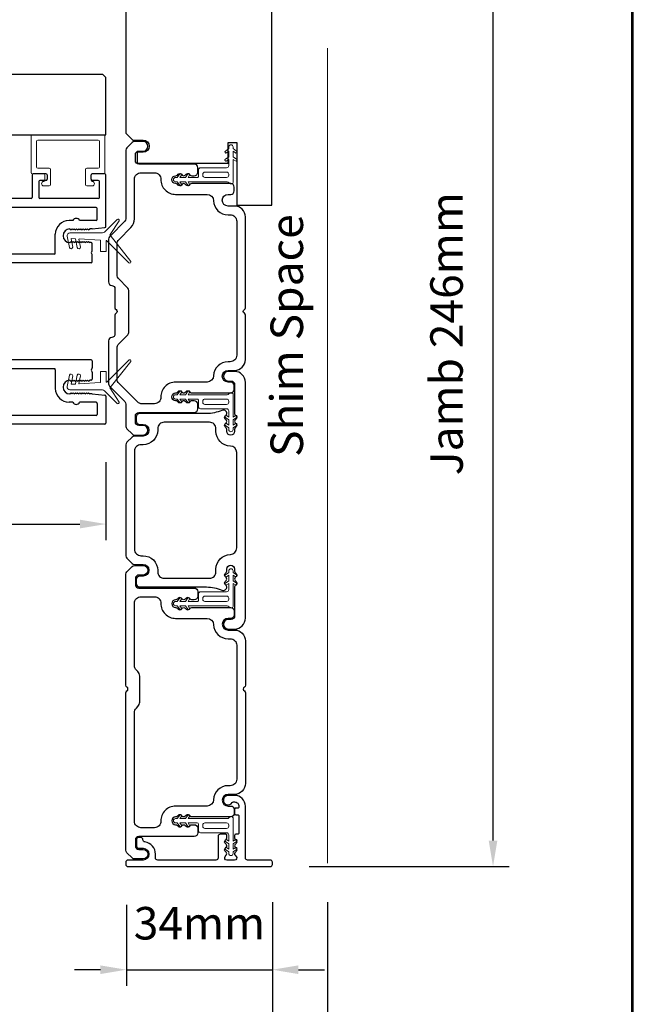
# Model space of a CAD drawing. Extents: x 4486 to 15038, y 3789 to 9213.
# Drawn here: x 6613 to 6754, y 7552 to 7779 of the extents above; entities that cross this region are included whole.
import ezdxf

# ---------------------------------------------------------------- set-up
doc = ezdxf.new("R2010")
doc.units = 0
doc.header["$LTSCALE"] = 250
doc.header["$MEASUREMENT"] = 0
doc.header["$PDMODE"] = 3
doc.header["$PDSIZE"] = -2
doc.layers.get('0').update_dxf_attribs({"color": 5, "linetype": 'CONTINUOUS', "lineweight": 20})
doc.layers.get('DEFPOINTS').update_dxf_attribs({"color": 2, "linetype": 'CONTINUOUS'})
for name, color, linetype, lineweight in [('2', 2, 'CONTINUOUS', 25), ('49143 RETAINER CLIP', 190, 'CONTINUOUS', 15), ('6', 6, 'CONTINUOUS', 5), ('9', 7, 'CONTINUOUS', 5), ('LS-PR-004 JAMB SEAL', 41, 'CONTINUOUS', 15)]:
    doc.layers.add(name, color=color, linetype=linetype, lineweight=lineweight)
for name, color, linetype in [('81020 DOOR PROFILE B', 90, 'CONTINUOUS'), ('81056 Sash', 255, 'CONTINUOUS'), ('81106 FILLER', 150, 'CONTINUOUS'), ('81107 DOOR JAMB', 127, 'CONTINUOUS'), ('81110 END JAMB', 122, 'CONTINUOUS'), ('81125 JAMB CAP', 84, 'CONTINUOUS'), ('LS-PW LONG FASICA', 243, 'CONTINUOUS')]:
    doc.layers.add(name, color=color, linetype=linetype)
doc.styles.add('ROMANS', font='romans')
doc.styles.add('style1', font='arial.ttf')
doc.dimstyles.new('LWDEC', dxfattribs={"dimscale": 3, "dimtxt": 2.5, "dimasz": 2, "dimexe": 1.25, "dimexo": 3, "dimgap": 2, "dimtad": 1, "dimtoh": 1, "dimdec": 0, "dimzin": 11, "dimdsep": 46, "dimtxsty": 'ROMANS', "dimcen": 0, "dimdle": 1.5, "dimazin": 0, "dimtfac": 1, "dimtdec": 0, "dimtix": 1, "dimtmove": 0, "dimatfit": 3, "dimfxl": 0, "dimtzin": 0, "dimarcsym": 0})

# ---------------------------------------------------------------- blocks, each defined once
blk = doc.blocks.new('LS-P-012 DOOR PROFILE')
for p, q in [((-0.775, 1.615), (-0.775, 1.635)), ((-0.66, 1.645), (-0.765, 1.645)), ((-0.65, 1.3075), (-0.65, 1.635)), ((-1.025, -1.845), (-1.025, 1.485)), ((-0.995, 1.495), (-1.015, 1.495)), ((-0.945, 1.0175), (-0.945, 1.3825)), ((-0.72, 1.3925), (-0.935, 1.3925)), ((-0.71, 1.3075), (-0.71, 1.3825)), ((-0.71, 1.3075), (-0.71, 1.3825)), ((-0.66, 1.2975), (-0.7, 1.2975)), ((-0.71, 1.0175), (-0.71, 1.0925)), ((-0.66, 1.1025), (-0.7, 1.1025)), ((-0.65, 0.835), (-0.65, 1.0925)), ((-0.72, 1.0075), (-0.935, 1.0075)), ((1.19, 0.825), (-0.64, 0.825)), ((1.2, 0.845), (1.2, 0.835)), ((1.28, 0.845), (1.28, 0.835)), ((1.39, 0.825), (1.29, 0.825)), ((1.4, 0.815), (1.4, 0.791)), ((-0.945, 0.09), (-0.945, 0.735)), ((0.935, 0.745), (-0.935, 0.745)), ((0.945, 0.09), (0.945, 0.735)), ((1.025, 0.475), (1.025, 0.755)), ((1.135, 0.765), (1.035, 0.765)), ((1.135, 0.765), (1.155, 0.745)), ((1.155, 0.745), (1.165, 0.755)), ((1.165, 0.755), (1.175, 0.745)), ((1.175, 0.745), (1.185, 0.755)), ((1.185, 0.755), (1.195, 0.745)), ((1.195, 0.745), (1.205, 0.755)), ((1.205, 0.755), (1.215, 0.745)), ((1.215, 0.745), (1.225, 0.755)), ((1.225, 0.755), (1.235, 0.745)), ((1.235, 0.745), (1.245, 0.755)), ((1.245, 0.755), (1.255, 0.745)), ((1.255, 0.745), (1.265, 0.755)), ((1.265, 0.755), (1.275, 0.745)), ((1.275, 0.745), (1.285, 0.755)), ((1.285, 0.755), (1.295, 0.745)), ((1.295, 0.745), (1.305, 0.755)), ((1.305, 0.755), (1.315, 0.745)), ((1.315, 0.745), (1.325, 0.755)), ((1.325, 0.755), (1.335, 0.745)), ((1.335, 0.745), (1.3953, 0.7825)), ((1.2461, 0.465), (1.035, 0.465)), ((1.2977, 0.5083), (1.2529, 0.4676)), ((1.392, 0.451), (1.3038, 0.5088)), ((1.025, -0.405), (1.025, 0.395)), ((1.2461, 0.405), (1.035, 0.405)), ((1.2972, 0.3613), (1.2529, 0.4023)), ((1.392, 0.419), (1.3032, 0.3608)), ((0.935, 0.08), (-0.935, 0.08)), ((-0.53, 0), (-0.935, 0)), ((0.43, 0), (-0.43, 0)), ((0.935, 0), (0.53, 0)), ((-0.945, -0.595), (-0.945, -0.01)), ((-0.52, -1.385), (-0.52, -0.01)), ((-0.44, -0.765), (-0.44, -0.01)), ((0.44, -0.765), (0.44, -0.01)), ((0.52, -1.385), (0.52, -0.01)), ((0.945, -0.595), (0.945, -0.01)), ((1.2461, -0.415), (1.035, -0.415)), ((1.2977, -0.3717), (1.2529, -0.4124)), ((1.392, -0.429), (1.3038, -0.3712)), ((1.025, -0.765), (1.025, -0.485)), ((1.2461, -0.475), (1.035, -0.475)), ((1.2972, -0.5187), (1.2529, -0.4777)), ((1.392, -0.461), (1.3032, -0.5192)), ((-0.78, -0.605), (-0.935, -0.605)), ((-0.77, -0.75), (-0.77, -0.615)), ((0.77, -0.75), (0.77, -0.615)), ((0.78, -0.605), (0.935, -0.605)), ((-0.945, -1.765), (-0.945, -0.695)), ((-0.86, -0.685), (-0.935, -0.685)), ((-0.85, -0.75), (-0.85, -0.695)), ((0.85, -0.75), (0.85, -0.695)), ((0.86, -0.685), (0.935, -0.685)), ((0.945, -1.765), (0.945, -0.695)), ((-0.78, -0.76), (-0.84, -0.76)), ((-0.365, -0.775), (-0.43, -0.775)), ((-0.355, -0.845), (-0.355, -0.785)), ((0.355, -0.845), (0.355, -0.785)), ((0.365, -0.775), (0.43, -0.775)), ((0.78, -0.76), (0.84, -0.76)), ((1.135, -0.775), (1.035, -0.775)), ((1.135, -0.775), (1.155, -0.755)), ((1.155, -0.755), (1.165, -0.765)), ((1.165, -0.765), (1.175, -0.755)), ((1.175, -0.755), (1.185, -0.765)), ((1.185, -0.765), (1.195, -0.755)), ((1.195, -0.755), (1.205, -0.765)), ((1.205, -0.765), (1.215, -0.755)), ((1.215, -0.755), (1.225, -0.765)), ((1.225, -0.765), (1.235, -0.755)), ((1.235, -0.755), (1.245, -0.765)), ((1.245, -0.765), (1.255, -0.755)), ((1.255, -0.755), (1.265, -0.765)), ((1.265, -0.765), (1.275, -0.755)), ((1.275, -0.755), (1.285, -0.765)), ((1.285, -0.765), (1.295, -0.755)), ((1.295, -0.755), (1.305, -0.765)), ((1.305, -0.765), (1.315, -0.755)), ((1.315, -0.755), (1.325, -0.765)), ((1.325, -0.765), (1.335, -0.755)), ((1.335, -0.755), (1.3953, -0.7925)), ((1.4, -0.825), (1.4, -0.801)), ((-0.44, -1.72), (-0.44, -0.865)), ((-0.365, -0.855), (-0.43, -0.855)), ((0.365, -0.855), (0.43, -0.855)), ((0.44, -1.72), (0.44, -0.865)), ((1.025, -1.175), (1.025, -0.845)), ((1.39, -0.835), (1.035, -0.835)), ((1.24, -1.185), (1.035, -1.185)), ((1.18, -1.245), (1.035, -1.245)), ((1.25, -1.31), (1.25, -1.195)), ((1.025, -1.785), (1.025, -1.255)), ((1.19, -1.31), (1.19, -1.255)), ((1.24, -1.32), (1.2, -1.32)), ((-0.53, -1.395), (-0.7, -1.395)), ((0.53, -1.395), (0.7, -1.395)), ((-0.825, -1.555), (-0.825, -1.52)), ((0.825, -1.555), (0.825, -1.52)), ((-0.75, -1.5275), (-0.74, -1.5375)), ((-0.74, -1.5375), (-0.75, -1.5475)), ((-0.75, -1.5475), (-0.74, -1.5575)), ((-0.74, -1.5575), (-0.75, -1.5675)), ((-0.75, -1.5675), (-0.74, -1.5775)), ((-0.74, -1.5775), (-0.75, -1.5875)), ((-0.75, -1.5875), (-0.74, -1.5975)), ((-0.74, -1.5975), (-0.75, -1.6075)), ((-0.75, -1.6075), (-0.74, -1.6175)), ((-0.625, -1.5275), (-0.635, -1.5375)), ((-0.635, -1.5375), (-0.625, -1.5475)), ((-0.625, -1.5475), (-0.635, -1.5575)), ((-0.635, -1.5575), (-0.625, -1.5675)), ((-0.625, -1.5675), (-0.635, -1.5775)), ((-0.635, -1.5775), (-0.625, -1.5875)), ((-0.625, -1.5875), (-0.635, -1.5975)), ((-0.635, -1.5975), (-0.625, -1.6075)), ((-0.625, -1.6075), (-0.635, -1.6175)), ((0.625, -1.5275), (0.635, -1.5375)), ((0.635, -1.5375), (0.625, -1.5475)), ((0.625, -1.5475), (0.635, -1.5575)), ((0.635, -1.5575), (0.625, -1.5675)), ((0.625, -1.5675), (0.635, -1.5775)), ((0.635, -1.5775), (0.625, -1.5875)), ((0.625, -1.5875), (0.635, -1.5975)), ((0.635, -1.5975), (0.625, -1.6075)), ((0.625, -1.6075), (0.635, -1.6175)), ((0.75, -1.5275), (0.74, -1.5375)), ((0.74, -1.5375), (0.75, -1.5475)), ((0.75, -1.5475), (0.74, -1.5575)), ((0.74, -1.5575), (0.75, -1.5675)), ((0.75, -1.5675), (0.74, -1.5775)), ((0.74, -1.5775), (0.75, -1.5875)), ((0.75, -1.5875), (0.74, -1.5975)), ((0.74, -1.5975), (0.75, -1.6075)), ((0.75, -1.6075), (0.74, -1.6175)), ((-0.825, -1.765), (-0.825, -1.615)), ((-0.74, -1.6175), (-0.75, -1.6275)), ((-0.75, -1.6275), (-0.74, -1.6375)), ((-0.74, -1.6375), (-0.75, -1.6475)), ((-0.75, -1.6475), (-0.74, -1.6575)), ((-0.74, -1.6575), (-0.75, -1.6675)), ((-0.75, -1.6675), (-0.74, -1.6775)), ((-0.74, -1.6775), (-0.75, -1.6875)), ((-0.75, -1.6875), (-0.74, -1.6975)), ((-0.74, -1.6975), (-0.75, -1.7075)), ((-0.635, -1.6175), (-0.625, -1.6275)), ((-0.625, -1.6275), (-0.635, -1.6375)), ((-0.635, -1.6375), (-0.625, -1.6475)), ((-0.625, -1.6475), (-0.635, -1.6575)), ((-0.635, -1.6575), (-0.625, -1.6675)), ((-0.625, -1.6675), (-0.635, -1.6775)), ((-0.635, -1.6775), (-0.625, -1.6875)), ((-0.625, -1.6875), (-0.635, -1.6975)), ((-0.635, -1.6975), (-0.625, -1.7075)), ((0.635, -1.6175), (0.625, -1.6275)), ((0.625, -1.6275), (0.635, -1.6375)), ((0.635, -1.6375), (0.625, -1.6475)), ((0.625, -1.6475), (0.635, -1.6575)), ((0.635, -1.6575), (0.625, -1.6675)), ((0.625, -1.6675), (0.635, -1.6775)), ((0.635, -1.6775), (0.625, -1.6875)), ((0.625, -1.6875), (0.635, -1.6975)), ((0.635, -1.6975), (0.625, -1.7075)), ((0.74, -1.6175), (0.75, -1.6275)), ((0.75, -1.6275), (0.74, -1.6375)), ((0.74, -1.6375), (0.75, -1.6475)), ((0.75, -1.6475), (0.74, -1.6575)), ((0.74, -1.6575), (0.75, -1.6675)), ((0.75, -1.6675), (0.74, -1.6775)), ((0.74, -1.6775), (0.75, -1.6875)), ((0.75, -1.6875), (0.74, -1.6975)), ((0.74, -1.6975), (0.75, -1.7075)), ((0.825, -1.765), (0.825, -1.615)), ((-0.835, -1.775), (-0.935, -1.775)), ((-0.75, -1.73), (-0.7612, -1.846)), ((-0.75, -1.73), (-0.75, -1.7075)), ((-0.625, -1.72), (-0.625, -1.7075)), ((-0.5516, -1.73), (-0.615, -1.73)), ((-0.5396, -1.7221), (-0.5446, -1.7271)), ((-0.5254, -1.7221), (-0.5204, -1.7271)), ((-0.45, -1.73), (-0.5134, -1.73)), ((0.45, -1.73), (0.5134, -1.73)), ((0.5254, -1.7221), (0.5204, -1.7271)), ((0.5396, -1.7221), (0.5446, -1.7271)), ((0.5516, -1.73), (0.615, -1.73)), ((0.625, -1.72), (0.625, -1.7075)), ((0.75, -1.73), (0.75, -1.7075)), ((0.75, -1.73), (0.7612, -1.846)), ((0.835, -1.775), (0.935, -1.775)), ((1.19, -1.785), (1.19, -1.73)), ((1.2, -1.72), (1.24, -1.72)), ((1.25, -1.845), (1.25, -1.73)), ((-0.7711, -1.855), (-1.015, -1.855)), ((0.7711, -1.855), (1.24, -1.855)), ((1.035, -1.795), (1.18, -1.795))]:
    blk.add_line(p, q)
for centre, radius, start, end in [((-0.7791, 1.3609), 0.2541, 89.06437, 148.15655), ((-0.765, 1.635), 0.01, 90, 180), ((-0.66, 1.635), 0.01, 0, 90), ((-1.015, 1.485), 0.01, 90, 180), ((-0.935, 1.3825), 0.01, 90, 180), ((-0.72, 1.3825), 0.01, 0, 90), ((-0.7, 1.3075), 0.01, 180, 270), ((-0.66, 1.3075), 0.01, 270, 0), ((-0.7, 1.0925), 0.01, 90, 180), ((-0.66, 1.0925), 0.01, 0, 90), ((-0.935, 1.0175), 0.01, 180, 270), ((-0.72, 1.0175), 0.01, 270, 360), ((-0.64, 0.835), 0.01, 180, 270), ((1.19, 0.835), 0.01, 270, 0), ((1.24, 0.845), 0.04, 0, 180), ((1.29, 0.835), 0.01, 180, 270), ((1.39, 0.815), 0.01, 0, 90), ((-0.935, 0.735), 0.01, 90, 180), ((0.935, 0.735), 0.01, 360, 90), ((1.035, 0.755), 0.01, 90, 180), ((1.39, 0.791), 0.01, 301.90972, 0), ((1.035, 0.475), 0.01, 180, 270), ((1.2461, 0.475), 0.01, 270, 312.22812), ((1.3011, 0.5046), 0.005, 57.32777, 131.98721), ((1.38, 0.435), 0.02, 306.8699, 53.1301), ((1.035, 0.395), 0.01, 90, 180), ((1.2461, 0.395), 0.01, 47.16274, 90), ((1.3005, 0.365), 0.005, 228.01279, 302.67223), ((-0.935, 0.09), 0.01, 180, 270), ((0.935, 0.09), 0.01, 270, 360), ((-0.935, -0.01), 0.01, 90, 180), ((-0.53, -0.01), 0.01, 0, 90), ((0.53, -0.01), 0.01, 90, 180), ((0.935, -0.01), 0.01, 0, 90), ((-0.43, -0.01), 0.01, 90, 180), ((0.43, -0.01), 0.01, 0, 90), ((1.035, -0.405), 0.01, 180, 270), ((1.2461, -0.405), 0.01, 270, 312.22812), ((1.3011, -0.3754), 0.005, 57.32777, 131.98721), ((1.38, -0.445), 0.02, 306.8699, 53.1301), ((1.035, -0.485), 0.01, 90, 180), ((1.2461, -0.485), 0.01, 47.16274, 90), ((1.3005, -0.515), 0.005, 228.01279, 302.67223), ((-0.935, -0.595), 0.01, 180, 270), ((-0.78, -0.615), 0.01, 0, 90), ((0.78, -0.615), 0.01, 90, 180), ((0.935, -0.595), 0.01, 270, 360), ((-0.935, -0.695), 0.01, 90, 180), ((-0.86, -0.695), 0.01, 0, 90), ((0.86, -0.695), 0.01, 90, 180), ((0.935, -0.695), 0.01, 0, 90), ((-0.84, -0.75), 0.01, 180, 270), ((-0.78, -0.75), 0.01, 270, 0), ((-0.43, -0.765), 0.01, 180, 270), ((-0.365, -0.785), 0.01, 360, 90), ((0.365, -0.785), 0.01, 90, 180), ((0.43, -0.765), 0.01, 270, 360), ((0.78, -0.75), 0.01, 180, 270), ((0.84, -0.75), 0.01, 270, 0), ((1.035, -0.765), 0.01, 180, 270), ((1.39, -0.801), 0.01, 0, 58.09028), ((-0.43, -0.865), 0.01, 90, 180), ((-0.365, -0.845), 0.01, 270, 360), ((0.365, -0.845), 0.01, 180, 270), ((0.43, -0.865), 0.01, 0, 90), ((1.035, -0.845), 0.01, 90, 180), ((1.39, -0.825), 0.01, 270, 360), ((1.035, -1.175), 0.01, 180, 270), ((1.035, -1.255), 0.01, 90, 180), ((1.18, -1.255), 0.01, 0, 90), ((1.24, -1.195), 0.01, 0, 90), ((1.2, -1.31), 0.01, 180, 270), ((1.24, -1.31), 0.01, 270, 0), ((-0.7, -1.52), 0.125, 90, 180), ((-0.53, -1.385), 0.01, 270, 0), ((0.53, -1.385), 0.01, 180, 270), ((0.7, -1.52), 0.125, 0, 90), ((-0.6875, -1.5275), 0.0625, 0, 180), ((0.6875, -1.5275), 0.0625, 0, 180), ((-0.8125, -1.585), 0.0325, 112.61986, 247.38014), ((0.8125, -1.585), 0.0325, 292.61986, 67.38014), ((-0.935, -1.765), 0.01, 180, 270), ((-0.835, -1.765), 0.01, 270, 0), ((-0.615, -1.72), 0.01, 180, 270), ((-0.5516, -1.72), 0.01, 270, 315), ((-0.5325, -1.7291), 0.01, 45, 135), ((-0.5134, -1.72), 0.01, 225, 270), ((-0.45, -1.72), 0.01, 270, 0), ((0.45, -1.72), 0.01, 180, 270), ((0.5134, -1.72), 0.01, 270, 315), ((0.5325, -1.7291), 0.01, 45, 135), ((0.5516, -1.72), 0.01, 225, 270), ((0.615, -1.72), 0.01, 270, 0), ((0.835, -1.765), 0.01, 180, 270), ((0.935, -1.765), 0.01, 270, 0), ((1.035, -1.785), 0.01, 180, 270), ((1.18, -1.785), 0.01, 270, 0), ((1.2, -1.73), 0.01, 90, 180), ((1.24, -1.73), 0.01, 0, 90), ((-1.015, -1.845), 0.01, 180, 270), ((-0.7711, -1.845), 0.01, 270, 354.50025), ((0.7711, -1.845), 0.01, 185.49975, 270), ((1.24, -1.845), 0.01, 270, 0)]:
    blk.add_arc(centre, radius, start, end)
blk = doc.blocks.new('LS-PW-18 SASH')
for p, q in [((-0.6738, 0.5187), (-0.6425, 0.55)), ((1.9749, 0.55), (-0.6425, 0.55)), ((1.9749, 0.55), (2.0063, 0.5187)), ((-0.6738, 0), (-0.6738, 0.5187)), ((2.0063, 0), (2.0063, 0.5187)), ((0.6837, 0.28), (0.6837, 0.01)), ((0.6938, 0.29), (0.8187, 0.29)), ((0.8287, 0.28), (0.8287, 0.05)), ((1.5637, 0.28), (1.5637, 0.05)), ((1.5738, 0.29), (1.6587, 0.29)), ((1.6688, 0.28), (1.6688, 0.01)), ((0.6737, 0), (-0.6738, 0)), ((1.5537, 0.04), (0.8387, 0.04)), ((1.9284, 0), (1.6787, 0)), ((1.9284, 0), (2.0063, 0))]:
    blk.add_line(p, q)
for centre, start, end in [((0.6938, 0.28), 90, 180), ((0.8187, 0.28), 0, 90), ((1.5738, 0.28), 90, 180), ((1.6587, 0.28), 0, 90), ((0.6737, 0.01), 270, 0), ((0.8387, 0.05), 180, 270), ((1.5537, 0.05), 270, 0), ((1.6787, 0.01), 180, 270)]:
    blk.add_arc(centre, 0.01, start, end)
blk = doc.blocks.new('LS-PP-014 SMALL THERMAL BREAK')
for p, q in [((-0.1775, 0.66), (-0.1775, 0.555)), ((-0.1675, 0.67), (0.1675, 0.67)), ((0.1775, 0.66), (0.1775, 0.01)), ((-0.2875, 0.555), (-0.2875, 0.505)), ((-0.2375, 0.545), (-0.1875, 0.545)), ((-0.2275, 0.545), (-0.1875, 0.545)), ((-0.1275, 0.61), (-0.1275, 0.505)), ((-0.1175, 0.62), (0.1175, 0.62)), ((0.1275, 0.61), (0.1275, 0.06)), ((-0.2775, 0.495), (-0.1375, 0.495)), ((-0.2875, 0.115), (-0.2875, 0.165)), ((-0.2775, 0.175), (-0.1375, 0.175)), ((-0.2375, 0.125), (-0.1875, 0.125)), ((-0.2275, 0.125), (-0.1875, 0.125)), ((-0.1775, 0.01), (-0.1775, 0.115)), ((-0.1275, 0.06), (-0.1275, 0.165)), ((-0.1675, 0), (0.1675, 0)), ((-0.1175, 0.05), (0.1175, 0.05))]:
    blk.add_line(p, q)
for centre, radius, start, end in [((-0.1675, 0.66), 0.01, 90, 180), ((0.1675, 0.66), 0.01, 360, 90), ((-0.2675, 0.555), 0.02, 0, 180), ((-0.2375, 0.555), 0.01, 180, 270), ((-0.1875, 0.555), 0.01, 270, 360), ((-0.1175, 0.61), 0.01, 90, 180), ((0.1175, 0.61), 0.01, 0, 90), ((-0.2775, 0.505), 0.01, 180, 270), ((-0.1375, 0.505), 0.01, 270, 0), ((-0.2775, 0.165), 0.01, 90, 180), ((-0.2675, 0.115), 0.02, 180, 0), ((-0.2375, 0.115), 0.01, 90, 180), ((-0.1875, 0.115), 0.01, 0, 90), ((-0.1375, 0.165), 0.01, 0, 90), ((-0.1675, 0.01), 0.01, 180, 270), ((-0.1175, 0.06), 0.01, 180, 270), ((0.1175, 0.06), 0.01, 270, 0), ((0.1675, 0.01), 0.01, 270, 360)]:
    blk.add_arc(centre, radius, start, end)
blk = doc.blocks.new('LS-PR-004 JAMB SEAL')
for p, q in [((-0.0041, 0.3644), (0.2331, 0.5527)), ((0.0452, 0.3353), (0.2461, 0.5362)), ((-0.0388, 0.3187), (-0.1484, 0.4283)), ((-0.0099, 0.3641), (-0.1366, 0.4465)), ((-0.025, 0), (-0.025, 0.2887)), ((0.0298, 0.0841), (0.0411, 0.276)), ((0.0431, 0.2779), (0.1406, 0.2779)), ((0.0443, 0.33), (0.0446, 0.334)), ((0.0463, 0.3279), (0.1406, 0.3279)), ((0.1426, 0.3259), (0.1426, 0.2799)), ((0.1033, 0.0959), (0.0322, 0.0821)), ((0.0255, 0.0127), (0.0277, 0.0491)), ((0.1033, 0.0253), (0.0279, 0.0106)), ((0.1076, 0.0662), (0.0293, 0.0509)), ((0.1076, -0.0045), (0.0048, -0.0245))]:
    blk.add_line(p, q)
for centre, radius, start, end in [((0.2382, 0.5433), 0.0107, 318.48412, 118.42031), ((-0.1394, 0.4354), 0.0114, 75.71844, 218.23383), ((-0.0072, 0.3683), 0.005, 236.97613, 308.45222), ((-0.0644, 0.2887), 0.0394, 0, 49.58363), ((0.0431, 0.2759), 0.002, 90, 176.61121), ((0.0463, 0.3299), 0.002, 176.61121, 270), ((0.0466, 0.3338), 0.002, 135, 176.61121), ((0.1406, 0.3259), 0.002, 0, 90), ((0.1406, 0.2799), 0.002, 270, 0), ((0.1033, 0.0808), 0.0152, 286.41098, 90), ((0, 0), 0.025, 179.80842, 281.03647), ((0.0275, 0.0125), 0.002, 176.58086, 281.03647), ((0.0297, 0.049), 0.002, 101.03647, 176.58086), ((0.0318, 0.084), 0.002, 176.58086, 281.03647), ((0.1033, 0.0101), 0.0152, 286.41098, 90)]:
    blk.add_arc(centre, radius, start, end)
blk = doc.blocks.new('*D663')
at = {"layer": '2', "color": 0, "lineweight": -2}
for p, q in [((6683.74, 7575.2), (6683.74, 7459.56)), ((6098.15, 7549.79), (6098.15, 7459.56)), ((6104.15, 7463.31), (6677.74, 7463.31))]:
    blk.add_line(p, q, dxfattribs=at)
at = {"layer": '2', "color": 0}
for points in [[(6104.15, 7464.31), (6104.15, 7462.31), (6098.15, 7463.31)], [(6677.74, 7464.31), (6677.74, 7462.31), (6683.74, 7463.31)]]:
    blk.add_solid(points, dxfattribs=at)
at = {"layer": 'DEFPOINTS', "color": 0}
for p in [(6683.74, 7584.2), (6098.15, 7558.79), (6683.74, 7463.31)]:
    blk.add_point(p, dxfattribs=at)
at = {"layer": '2', "color": 0, "insert": (6390.94, 7474.31), "char_height": 7.5, "attachment_point": 5, "style": 'ROMANS'}
blk.add_mtext('Rough Opening', dxfattribs=at)
blk = doc.blocks.new('*D664')
at = {"layer": '2', "color": 0, "lineweight": -2}
for p, q in [((6637.36, 7574.59), (6637.36, 7555.9)), ((6671.04, 7575.2), (6671.04, 7555.9)), ((6631.36, 7559.65), (6625.36, 7559.65)), ((6637.36, 7559.65), (6671.04, 7559.65)), ((6677.04, 7559.65), (6683.04, 7559.65))]:
    blk.add_line(p, q, dxfattribs=at)
at = {"layer": '2', "color": 0}
for points in [[(6631.36, 7560.65), (6631.36, 7558.65), (6637.36, 7559.65)], [(6677.04, 7560.65), (6677.04, 7558.65), (6671.04, 7559.65)]]:
    blk.add_solid(points, dxfattribs=at)
at = {"layer": 'DEFPOINTS', "color": 0}
for p in [(6637.36, 7583.59), (6671.04, 7584.2), (6671.04, 7559.65)]:
    blk.add_point(p, dxfattribs=at)
at = {"layer": '2', "color": 0, "insert": (6654.2, 7569.4), "char_height": 7.5, "attachment_point": 5, "style": 'ROMANS'}
blk.add_mtext('34mm', dxfattribs=at)
blk = doc.blocks.new('*D721')
at = {"layer": '2', "color": 0, "lineweight": -2}
for p, q in [((6670.87, 7774.62), (6670.87, 7858.4)), ((6683.74, 7781.25), (6683.74, 7858.4)), ((6664.87, 7854.65), (6658.87, 7854.65)), ((6683.74, 7854.65), (6670.87, 7854.65)), ((6689.74, 7854.65), (6695.74, 7854.65))]:
    blk.add_line(p, q, dxfattribs=at)
at = {"layer": '2', "color": 0}
for points in [[(6664.87, 7855.65), (6664.87, 7853.65), (6670.87, 7854.65)], [(6689.74, 7855.65), (6689.74, 7853.65), (6683.74, 7854.65)]]:
    blk.add_solid(points, dxfattribs=at)
at = {"layer": 'DEFPOINTS', "color": 0}
for p in [(6670.87, 7854.65), (6683.74, 7772.25), (6670.87, 7765.62)]:
    blk.add_point(p, dxfattribs=at)
at = {"layer": '2', "color": 0, "insert": (6677.3, 7864.4), "char_height": 7.5, "attachment_point": 5, "style": 'ROMANS'}
blk.add_mtext('13mm', dxfattribs=at)
blk = doc.blocks.new('*D722')
at = {"layer": '2', "color": 0, "lineweight": -2}
for p, q in [((6543.75, 7684.4), (6543.75, 7658.7)), ((6632.65, 7676.72), (6632.65, 7658.7)), ((6549.75, 7662.45), (6626.65, 7662.45))]:
    blk.add_line(p, q, dxfattribs=at)
at = {"layer": '2', "color": 0}
for points in [[(6549.75, 7663.45), (6549.75, 7661.45), (6543.75, 7662.45)], [(6626.65, 7663.45), (6626.65, 7661.45), (6632.65, 7662.45)]]:
    blk.add_solid(points, dxfattribs=at)
at = {"layer": 'DEFPOINTS', "color": 0}
for p in [(6543.75, 7693.4), (6632.65, 7685.72), (6632.65, 7662.45)]:
    blk.add_point(p, dxfattribs=at)
at = {"layer": '2', "color": 0, "insert": (6588.2, 7672.2), "char_height": 7.5, "attachment_point": 5, "style": 'ROMANS'}
blk.add_mtext('89mm', dxfattribs=at)
blk = doc.blocks.new('*D764')
at = {"layer": '2', "color": 0, "lineweight": -2}
for p, q in [((6673.52, 7829.27), (6725.68, 7829.27)), ((6721.93, 7589.45), (6721.93, 7823.27)), ((6679.54, 7583.45), (6725.68, 7583.45))]:
    blk.add_line(p, q, dxfattribs=at)
at = {"layer": '2', "color": 0}
for points in [[(6720.93, 7823.27), (6722.93, 7823.27), (6721.93, 7829.27)], [(6720.93, 7589.45), (6722.93, 7589.45), (6721.93, 7583.45)]]:
    blk.add_solid(points, dxfattribs=at)
at = {"layer": 'DEFPOINTS', "color": 0}
for p in [(6664.52, 7829.27), (6721.93, 7829.27), (6670.54, 7583.45)]:
    blk.add_point(p, dxfattribs=at)
at = {"layer": '2', "color": 0, "insert": (6712.18, 7706.36), "char_height": 7.5, "attachment_point": 5, "rotation": 90, "style": 'ROMANS'}
blk.add_mtext('Jamb 246mm', dxfattribs=at)
blk = doc.blocks.new('*D765')
at = {"layer": '2', "color": 0, "lineweight": -2}
for p, q in [((6671.04, 7575.2), (6671.04, 7495.2)), ((6110.85, 7506.61), (6110.85, 7495.2)), ((6116.85, 7498.95), (6665.04, 7498.95))]:
    blk.add_line(p, q, dxfattribs=at)
at = {"layer": '2', "color": 0}
for points in [[(6116.85, 7499.95), (6116.85, 7497.95), (6110.85, 7498.95)], [(6665.04, 7499.95), (6665.04, 7497.95), (6671.04, 7498.95)]]:
    blk.add_solid(points, dxfattribs=at)
at = {"layer": 'DEFPOINTS', "color": 0}
for p in [(6671.04, 7584.2), (6110.85, 7515.61), (6671.04, 7498.95)]:
    blk.add_point(p, dxfattribs=at)
at = {"layer": '2', "color": 0, "insert": (6390.94, 7509.95), "char_height": 7.5, "attachment_point": 5, "style": 'ROMANS'}
blk.add_mtext('System Width', dxfattribs=at)

msp = doc.modelspace()

# ---------------------------------------------------------------- linework, layer by layer
msp.add_line((6683.74, 7584.2), (6683.74, 7772.25))
at = {"layer": '49143 RETAINER CLIP'}
for points in [[(6660.47, 7748.08, -1), (6660.18, 7748.49), (6660.98, 7749.06), (6660.98, 7749.43, -1), (6661.98, 7749.43), (6661.98, 7749.06), (6662.78, 7748.49, -1), (6662.49, 7748.08), (6661.98, 7748.44), (6661.98, 7747.19), (6662.78, 7746.63, -1), (6662.49, 7746.21), (6661.98, 7746.57), (6661.98, 7741.4, -0.766034), (6661.04, 7741.15, 0.267076), (6660.6, 7741.39), (6651.58, 7741.39), (6651.93, 7740.88, -1), (6651.52, 7740.59), (6650.96, 7741.39), (6649.71, 7741.39), (6650.07, 7740.88, -1), (6649.65, 7740.59), (6649.09, 7741.39), (6648.72, 7741.39, -1), (6648.72, 7742.39), (6649.09, 7742.39), (6649.65, 7743.2, -1), (6650.07, 7742.91), (6649.71, 7742.39), (6650.96, 7742.39), (6651.52, 7743.2, -1), (6651.93, 7742.91), (6651.58, 7742.39), (6653.71, 7742.39, 0.414214), (6653.96, 7742.64), (6653.96, 7744.14, -0.414214), (6654.46, 7744.64), (6660.48, 7744.64, 0.414214), (6660.98, 7745.14), (6660.98, 7746.57), (6660.47, 7746.21, -1), (6660.18, 7746.63), (6660.98, 7747.19), (6660.98, 7748.44), (6660.47, 7748.08)], [(6660.47, 7685.61, 1), (6660.18, 7685.19), (6660.98, 7684.63), (6660.98, 7684.26, 1), (6661.98, 7684.26), (6661.98, 7684.63), (6662.78, 7685.19, 1), (6662.49, 7685.61), (6661.98, 7685.25), (6661.98, 7686.5), (6662.78, 7687.06, 1), (6662.49, 7687.48), (6661.98, 7687.12), (6661.98, 7692.29, 0.766034), (6661.04, 7692.54, -0.267076), (6660.6, 7692.29), (6651.58, 7692.29), (6651.93, 7692.81, 1), (6651.52, 7693.1), (6650.96, 7692.29), (6649.71, 7692.29), (6650.07, 7692.81, 1), (6649.65, 7693.1), (6649.09, 7692.29), (6648.72, 7692.29, 1), (6648.72, 7691.29), (6649.09, 7691.29), (6649.65, 7690.49, 1), (6650.07, 7690.78), (6649.71, 7691.29), (6650.96, 7691.29), (6651.52, 7690.49, 1), (6651.93, 7690.78), (6651.58, 7691.29), (6653.71, 7691.29, -0.414214), (6653.96, 7691.04), (6653.96, 7689.55, 0.414214), (6654.46, 7689.05), (6660.48, 7689.05, -0.414214), (6660.98, 7688.55), (6660.98, 7687.12), (6660.47, 7687.48, 1), (6660.18, 7687.06), (6660.98, 7686.5), (6660.98, 7685.25), (6660.47, 7685.61)], [(6660.47, 7650.28, -1), (6660.18, 7650.7), (6660.98, 7651.26), (6660.98, 7651.63, -1), (6661.98, 7651.63), (6661.98, 7651.26), (6662.78, 7650.7, -1), (6662.49, 7650.28), (6661.98, 7650.64), (6661.98, 7649.39), (6662.78, 7648.83, -1), (6662.49, 7648.41), (6661.98, 7648.77), (6661.98, 7643.6, -0.766034), (6661.04, 7643.35, 0.267076), (6660.6, 7643.59), (6651.58, 7643.59), (6651.93, 7643.08, -1), (6651.52, 7642.79), (6650.96, 7643.59), (6649.71, 7643.59), (6650.07, 7643.08, -1), (6649.65, 7642.79), (6649.09, 7643.59), (6648.72, 7643.59, -1), (6648.72, 7644.59), (6649.09, 7644.59), (6649.65, 7645.4, -1), (6650.07, 7645.11), (6649.71, 7644.59), (6650.96, 7644.59), (6651.52, 7645.4, -1), (6651.93, 7645.11), (6651.58, 7644.59), (6653.71, 7644.59, 0.414214), (6653.96, 7644.84), (6653.96, 7646.34, -0.414214), (6654.46, 7646.84), (6660.48, 7646.84, 0.414214), (6660.98, 7647.34), (6660.98, 7648.77), (6660.47, 7648.41, -1), (6660.18, 7648.83), (6660.98, 7649.39), (6660.98, 7650.64), (6660.47, 7650.28)], [(6660.47, 7587.81, 1), (6660.18, 7587.39), (6660.98, 7586.83), (6660.98, 7586.46, 1), (6661.98, 7586.46), (6661.98, 7586.83), (6662.78, 7587.39, 1), (6662.49, 7587.81), (6661.98, 7587.45), (6661.98, 7588.7), (6662.78, 7589.26, 1), (6662.49, 7589.68), (6661.98, 7589.32), (6661.98, 7594.49, 0.766034), (6661.04, 7594.74, -0.267076), (6660.6, 7594.5), (6651.58, 7594.5), (6651.93, 7595.01, 1), (6651.52, 7595.3), (6650.96, 7594.5), (6649.71, 7594.5), (6650.07, 7595.01, 1), (6649.65, 7595.3), (6649.09, 7594.5), (6648.72, 7594.5, 1), (6648.72, 7593.5), (6649.09, 7593.5), (6649.65, 7592.69, 1), (6650.07, 7592.98), (6649.71, 7593.5), (6650.96, 7593.5), (6651.52, 7592.69, 1), (6651.93, 7592.98), (6651.58, 7593.5), (6653.71, 7593.5, -0.414214), (6653.96, 7593.25), (6653.96, 7591.75, 0.414214), (6654.46, 7591.25), (6660.48, 7591.25, -0.414214), (6660.98, 7590.75), (6660.98, 7589.32), (6660.47, 7589.68, 1), (6660.18, 7589.26), (6660.98, 7588.7), (6660.98, 7587.45), (6660.47, 7587.81)]]:
    msp.add_lwpolyline(points, format="xyb", dxfattribs=at)
for points in [[(6654.96, 7742.89, 0.414214), (6655.46, 7742.39), (6660.48, 7742.39, 0.414214), (6660.98, 7742.89), (6660.98, 7743.14, 0.414214), (6660.48, 7743.64), (6655.46, 7743.64, 0.414214), (6654.96, 7743.14)], [(6654.96, 7690.79, -0.414214), (6655.46, 7691.29), (6660.48, 7691.29, -0.414214), (6660.98, 7690.79), (6660.98, 7690.55, -0.414214), (6660.48, 7690.05), (6655.46, 7690.05, -0.414214), (6654.96, 7690.55)], [(6654.96, 7645.09, 0.414214), (6655.46, 7644.59), (6660.48, 7644.59, 0.414214), (6660.98, 7645.09), (6660.98, 7645.34, 0.414214), (6660.48, 7645.84), (6655.46, 7645.84, 0.414214), (6654.96, 7645.34)], [(6654.96, 7593, -0.414214), (6655.46, 7593.5), (6660.48, 7593.5, -0.414214), (6660.98, 7593), (6660.98, 7592.75, -0.414214), (6660.48, 7592.25), (6655.46, 7592.25, -0.414214), (6654.96, 7592.75)]]:
    msp.add_lwpolyline(points, format="xyb", close=True, dxfattribs=at)
at = {"layer": '81106 FILLER'}
for points in [[(6662.32, 7694.64), (6662.32, 7687.94, 0.198912), (6662.46, 7687.59), (6662.67, 7687.39, -0.414214), (6662.67, 7686.68), (6662.46, 7686.47, 0.414214), (6662.46, 7685.76), (6662.67, 7685.56, -0.414214), (6662.67, 7684.85), (6662.46, 7684.65, 0.198912), (6662.32, 7684.29), (6662.32, 7683.84, -1), (6660.52, 7683.84), (6660.52, 7684.29, 0.198912), (6660.37, 7684.65), (6660.17, 7684.85, -0.414214), (6660.17, 7685.56), (6660.37, 7685.76, 0.414214), (6660.37, 7686.47), (6660.17, 7686.68, -0.414214), (6660.17, 7687.39), (6660.37, 7687.59, 0.198912), (6660.52, 7687.94, 0.539072), (6659.4, 7688.68, -0.102068), (6655.84, 7687.94), (6640.42, 7687.94, 0.414214), (6639.62, 7687.14), (6639.62, 7686.24, 0.414214), (6640.42, 7685.44), (6641.22, 7685.44, -1), (6641.22, 7682.74), (6639.22, 7682.74, 0.198912), (6638.65, 7682.51), (6637.45, 7681.31, 0.198912), (6637.22, 7680.74), (6637.22, 7655.14, 0.198912), (6637.45, 7654.58), (6638.65, 7653.38, 0.198912), (6639.22, 7653.14), (6641.22, 7653.14, -1), (6641.22, 7650.44), (6640.42, 7650.44, 0.414214), (6639.62, 7649.64), (6639.62, 7648.74, 0.414214), (6640.42, 7647.94), (6655.84, 7647.94, -0.102068), (6659.4, 7647.21, 0.539072), (6660.52, 7647.94, 0.198912), (6660.37, 7648.3), (6660.17, 7648.5, -0.414214), (6660.17, 7649.21), (6660.37, 7649.42, 0.414214), (6660.37, 7650.13), (6660.17, 7650.33, -0.414214), (6660.17, 7651.04), (6660.37, 7651.24, 0.198912), (6660.52, 7651.6), (6660.52, 7652.04, -1), (6662.32, 7652.04), (6662.32, 7651.6, 0.198912), (6662.46, 7651.24), (6662.67, 7651.04, -0.414214), (6662.67, 7650.33), (6662.46, 7650.13, 0.414214), (6662.46, 7649.42), (6662.67, 7649.21, -0.414214), (6662.67, 7648.5), (6662.46, 7648.3, 0.198912), (6662.32, 7647.94), (6662.32, 7641.24, -0.414214), (6661.52, 7640.44), (6660.82, 7640.44, 1), (6660.82, 7638.24), (6662.32, 7638.24, 0.414214), (6664.82, 7640.74), (6664.82, 7695.14, 0.414214), (6662.32, 7697.64), (6660.82, 7697.64, 1), (6660.82, 7695.44), (6661.52, 7695.44, -0.414214)], [(6658.02, 7683.84), (6658.02, 7684.44, 0.414214), (6656.52, 7685.94), (6646.07, 7685.94, 0.414214), (6644.57, 7684.44), (6644.57, 7684.09, -0.414214), (6641.22, 7680.74), (6640.72, 7680.74, 0.414214), (6639.22, 7679.24), (6639.22, 7656.64, 0.414214), (6640.72, 7655.14), (6641.22, 7655.14, -0.414214), (6644.57, 7651.79), (6644.57, 7651.44, 0.414214), (6646.07, 7649.94), (6656.52, 7649.94, 0.414214), (6658.02, 7651.44), (6658.02, 7652.04, -0.408248), (6661.35, 7655.44, 0.408248), (6662.82, 7656.94), (6662.82, 7678.95, 0.408248), (6661.35, 7680.45, -0.408248)]]:
    msp.add_lwpolyline(points, format="xyb", close=True, dxfattribs=at)
at = {"layer": '81107 DOOR JAMB'}
msp.add_lwpolyline([(6648.76, 7690.89), (6648.72, 7690.89, -1), (6648.72, 7692.69), (6648.76, 7692.69, 0.198912), (6649.11, 7692.84), (6649.32, 7693.05, -0.414214), (6650.03, 7693.05), (6650.24, 7692.84, 0.414214), (6650.94, 7692.84), (6651.15, 7693.05, -0.414214), (6651.86, 7693.05), (6652.06, 7692.84, 0.198912), (6652.42, 7692.69), (6661.42, 7692.69, 0.414214), (6662.22, 7693.49), (6662.22, 7694.39, 0.414214), (6661.42, 7695.19), (6660.82, 7695.19, -1), (6660.82, 7697.89), (6662.32, 7697.89, 0.414214), (6664.82, 7700.39), (6664.82, 7710.63, 0.267949), (6664.57, 7711.06, -0.57735), (6664.57, 7711.93, 0.267949), (6664.82, 7712.36), (6664.82, 7733.29, 0.414214), (6662.32, 7735.79), (6660.82, 7735.79, -1), (6660.82, 7738.49), (6661.42, 7738.49, 0.414214), (6662.22, 7739.29), (6662.22, 7740.19, 0.414214), (6661.42, 7740.99), (6652.42, 7740.99, 0.198912), (6652.06, 7740.85), (6651.86, 7740.64, -0.414214), (6651.15, 7740.64), (6650.94, 7740.85, 0.414214), (6650.24, 7740.85), (6650.03, 7740.64, -0.414214), (6649.32, 7740.64), (6649.11, 7740.85, 0.198912), (6648.76, 7740.99), (6648.72, 7740.99, -1), (6648.72, 7742.79), (6648.76, 7742.79, 0.198913), (6649.11, 7742.94), (6649.32, 7743.15, -0.414214), (6650.03, 7743.15), (6650.24, 7742.94, 0.414214), (6650.94, 7742.94), (6651.15, 7743.15, -0.414214), (6651.86, 7743.15), (6652.06, 7742.94, 0.198912), (6652.42, 7742.79), (6653.02, 7742.79, 0.414214), (6653.82, 7743.59), (6653.82, 7744.69, 0.414214), (6653.02, 7745.49), (6640.22, 7745.49, -0.414214), (6639.42, 7746.29), (6639.42, 7747.69, -0.414214), (6640.22, 7748.49), (6641.22, 7748.49, 1), (6641.22, 7750.69), (6639.22, 7750.69, 0.198912), (6638.65, 7750.46), (6637.45, 7749.26, 0.198912), (6637.22, 7748.69), (6637.22, 7732.84, -0.198912), (6636.98, 7732.28), (6633.66, 7728.95, 0.198912), (6633.22, 7727.89), (6633.22, 7718.29, 0.396012), (6633.97, 7717.49, -0.396012), (6634.72, 7716.7), (6634.72, 7712.36, 0.267949), (6634.97, 7711.93, -0.57735), (6634.97, 7711.06, 0.267949), (6634.72, 7710.63), (6634.72, 7706.29, -0.396012), (6633.97, 7705.49, 0.396012), (6633.22, 7704.7), (6633.22, 7695.1, 0.198912), (6633.66, 7694.04), (6636.98, 7690.71, -0.198912), (6637.22, 7690.14), (6637.22, 7684.99, 0.198912), (6637.45, 7684.43), (6638.65, 7683.23, 0.198912), (6639.22, 7682.99), (6641.22, 7682.99, 1), (6641.22, 7685.19), (6640.22, 7685.19, -0.414214), (6639.42, 7685.99), (6639.42, 7687.39, -0.414214), (6640.22, 7688.19), (6653.02, 7688.19, 0.414214), (6653.82, 7688.99), (6653.82, 7690.09, 0.414214), (6653.02, 7690.89), (6652.42, 7690.89, 0.198912), (6652.06, 7690.75), (6651.86, 7690.54, -0.414214), (6651.15, 7690.54), (6650.94, 7690.75, 0.414214), (6650.24, 7690.75), (6650.03, 7690.54, -0.414214), (6649.32, 7690.54), (6649.11, 7690.75, 0.198913)], format="xyb", close=True, dxfattribs=at)
msp.add_lwpolyline([(6657.47, 7696.65, -0.405182), (6655.97, 7695.19), (6648.72, 7695.19, 0.420204), (6645.32, 7691.73, -0.420204), (6643.82, 7690.19), (6640.95, 7690.19, -0.198912), (6639.89, 7690.63), (6635.66, 7694.87, -0.198912), (6635.22, 7695.93), (6635.22, 7703.01, -0.198912), (6635.66, 7704.07), (6637.48, 7705.89, 0.198912), (6637.92, 7706.95), (6637.92, 7716.03, 0.198912), (6637.48, 7717.1), (6635.66, 7718.92, -0.198912), (6635.22, 7719.98), (6635.22, 7727.06, -0.198912), (6635.66, 7728.12), (6638.4, 7730.86, 0.198912), (6639.22, 7732.84), (6639.22, 7741.99, -0.414214), (6640.72, 7743.49), (6643.82, 7743.49, -0.420204), (6645.32, 7741.96, 0.420204), (6648.72, 7738.49), (6655.97, 7738.49, -0.405182), (6657.47, 7737.04, 0.405182), (6660.82, 7733.79), (6661.32, 7733.79, -0.414214), (6662.82, 7732.29), (6662.82, 7701.39, -0.414214), (6661.32, 7699.89), (6660.82, 7699.89, 0.405182), (6657.47, 7696.65)], format="xyb", dxfattribs=at)
at = {"layer": '81110 END JAMB'}
msp.add_lwpolyline([(6639.22, 7652.89), (6641.22, 7652.89, -1), (6641.22, 7650.69), (6640.22, 7650.69, 0.414214), (6639.42, 7649.89), (6639.42, 7648.49, 0.414214), (6640.22, 7647.69), (6653.02, 7647.69, -0.414214), (6653.82, 7646.89), (6653.82, 7645.79, -0.414214), (6653.02, 7644.99), (6652.42, 7644.99, -0.198912), (6652.06, 7645.14), (6651.86, 7645.35, 0.414214), (6651.15, 7645.35), (6650.94, 7645.14, -0.414214), (6650.24, 7645.14), (6650.03, 7645.35, 0.414214), (6649.32, 7645.35), (6649.11, 7645.14, -0.198912), (6648.76, 7644.99), (6648.68, 7644.99, 0.962851), (6648.68, 7643.19), (6648.76, 7643.19, -0.198912), (6649.11, 7643.05), (6649.32, 7642.84, 0.414214), (6650.03, 7642.84), (6650.24, 7643.05, -0.414214), (6650.94, 7643.05), (6651.15, 7642.84, 0.414214), (6651.86, 7642.84), (6652.06, 7643.05, -0.198912), (6652.42, 7643.19), (6661.42, 7643.19, -0.414214), (6662.22, 7642.39), (6662.22, 7641.49, -0.414214), (6661.42, 7640.69), (6660.82, 7640.69, 1), (6660.82, 7637.99), (6662.32, 7637.99, -0.414214), (6664.82, 7635.49), (6664.82, 7625.26, -0.267949), (6664.57, 7624.83, 0.57735), (6664.57, 7623.96, -0.267949), (6664.82, 7623.53), (6664.82, 7602.6, -0.414214), (6662.32, 7600.1), (6660.82, 7600.1, 1), (6660.82, 7597.4), (6661.42, 7597.4, -0.414214), (6662.22, 7596.6), (6662.22, 7595.7, -0.414214), (6661.42, 7594.9), (6652.42, 7594.9, -0.198912), (6652.06, 7595.04), (6651.86, 7595.25, 0.414214), (6651.15, 7595.25), (6650.94, 7595.04, -0.414214), (6650.24, 7595.04), (6650.03, 7595.25, 0.414214), (6649.32, 7595.25), (6649.11, 7595.04, -0.198912), (6648.76, 7594.9), (6648.68, 7594.9, 0.962851), (6648.68, 7593.1), (6648.76, 7593.1, -0.198912), (6649.11, 7592.95), (6649.32, 7592.74, 0.414214), (6650.03, 7592.74), (6650.24, 7592.95, -0.414214), (6650.94, 7592.95), (6651.15, 7592.74, 0.414214), (6651.86, 7592.74), (6652.06, 7592.95, -0.198912), (6652.42, 7593.1), (6653.02, 7593.1, -0.414214), (6653.82, 7592.3), (6653.82, 7591.2, -0.414214), (6653.02, 7590.4), (6640.22, 7590.4, 0.414214), (6639.42, 7589.6), (6639.42, 7588.2, 0.414214), (6640.22, 7587.4), (6641.22, 7587.4, -1), (6641.22, 7585.2), (6639.22, 7585.2, -0.198912), (6638.65, 7585.43), (6637.45, 7586.63, -0.198912), (6637.22, 7587.2), (6637.22, 7623.53, -0.267949), (6637.47, 7623.96, 0.57735), (6637.47, 7624.83, -0.267949), (6637.22, 7625.26), (6637.22, 7650.89, -0.198912), (6637.45, 7651.46), (6638.65, 7652.66, -0.198912), (6639.22, 7652.89)], format="xyb", dxfattribs=at)
msp.add_lwpolyline([(6662.82, 7634.49), (6662.82, 7603.6, -0.414214), (6661.32, 7602.1), (6660.82, 7602.1, 0.405182), (6657.47, 7598.85, -0.405182), (6655.97, 7597.4), (6648.72, 7597.4, 0.420204), (6645.32, 7593.93, -0.420204), (6643.82, 7592.4), (6640.72, 7592.4, -0.414214), (6639.22, 7593.9), (6639.22, 7618.95, -0.198912), (6639.66, 7620.01), (6639.98, 7620.33, 0.198912), (6640.42, 7621.39), (6640.42, 7627.39, 0.198912), (6639.98, 7628.46), (6639.66, 7628.78, -0.198912), (6639.22, 7629.84), (6639.22, 7644.19, -0.414214), (6640.72, 7645.69), (6643.82, 7645.69, -0.420204), (6645.32, 7644.16, 0.420204), (6648.72, 7640.69), (6655.97, 7640.69, -0.405182), (6657.47, 7639.24, 0.405182), (6660.82, 7635.99), (6661.32, 7635.99, -0.414214)], format="xyb", close=True, dxfattribs=at)
at = {"layer": '81125 JAMB CAP'}
msp.add_lwpolyline([(6660.52, 7586.39, 0.21758), (6660.35, 7586.76), (6660.19, 7586.9, -0.419335), (6660.15, 7587.61), (6660.39, 7587.88, 0.419335), (6660.35, 7588.59), (6660.19, 7588.73, -0.419335), (6660.15, 7589.44), (6660.39, 7589.71, 0.184875), (6660.52, 7590.05), (6660.52, 7590.64, 0.414214), (6660.27, 7590.89), (6659.02, 7590.89, 0.414214), (6658.52, 7590.39), (6658.52, 7585.45, -0.414214), (6658.02, 7584.95), (6644.57, 7584.95, -0.414214), (6644.07, 7585.45), (6644.07, 7586.3, 0.375279), (6641.6, 7589.12, -0.375279), (6641.17, 7589.61), (6641.17, 7589.65, 0.414214), (6640.67, 7590.15), (6640.17, 7590.15, 0.414214), (6639.67, 7589.65), (6639.67, 7588.15, 0.414214), (6640.17, 7587.65), (6641.22, 7587.65, -1), (6641.22, 7584.95), (6637.72, 7584.95, 0.414214), (6637.22, 7584.45), (6637.22, 7583.94, 0.414214), (6637.72, 7583.45), (6670.54, 7583.45, 0.414214), (6671.04, 7583.95), (6671.04, 7584.45, 0.414214), (6670.54, 7584.95), (6665.32, 7584.95, -0.414214), (6664.82, 7585.45), (6664.82, 7597.35, 0.414214), (6662.32, 7599.85), (6660.82, 7599.85, 1.753503), (6661.78, 7598.22, -0.273653), (6662, 7598.35), (6662.32, 7598.35, -0.414214), (6663.32, 7597.35), (6663.32, 7597.15, -0.414214), (6663.07, 7596.9), (6662.57, 7596.9, 0.414214), (6662.32, 7596.65), (6662.32, 7595.65, 0.414214), (6662.57, 7595.4), (6663.07, 7595.4, -0.414214), (6663.32, 7595.15), (6663.32, 7591.14, -0.414214), (6663.07, 7590.89), (6662.57, 7590.89, 0.414214), (6662.32, 7590.64), (6662.32, 7590.05, 0.184875), (6662.45, 7589.71), (6662.69, 7589.44, -0.419335), (6662.65, 7588.73), (6662.49, 7588.59, 0.419335), (6662.45, 7587.88), (6662.69, 7587.61, -0.419335), (6662.65, 7586.9), (6662.49, 7586.76, 0.21758), (6662.32, 7586.39, 0.317928), (6662.45, 7586.05), (6662.69, 7585.78, -0.648777), (6662.32, 7584.94), (6660.52, 7584.94, -0.648777), (6660.15, 7585.78), (6660.39, 7586.05, 0.167384), (6660.52, 7586.39)], format="xyb", dxfattribs=at)
at = {"layer": '9', "lineweight": 53}
msp.add_lwpolyline([(5744.81, 6673.29), (5744.81, 8009.64), (6754.06, 8009.64), (6754.06, 6673.29)], close=True, dxfattribs=at)
at = {"layer": 'LS-PW LONG FASICA'}
msp.add_lwpolyline([(6641.22, 7748.22), (6639.82, 7748.22), (6639.82, 7745.72), (6660.87, 7745.72), (6660.87, 7750.47), (6662.87, 7750.47), (6662.87, 7735.97), (6670.87, 7735.97), (6670.87, 7822.92), (6664.52, 7822.92), (6664.52, 7829.27), (6637.22, 7829.27), (6637.22, 7752.62), (6638.82, 7751.02), (6641.22, 7751.02, -1)], format="xyb", close=True, dxfattribs=at)

# ---------------------------------------------------------------- block references
at = {"layer": '6', "xscale": 25.40000000000146, "yscale": 25.40000000000146, "zscale": 25.40000000000146, "rotation": 90}
msp.add_blockref('LS-PP-014 SMALL THERMAL BREAK', (6632.39, 7747.76), dxfattribs=at)
at = {"layer": '81020 DOOR PROFILE B', "xscale": 25.40000000000146, "yscale": 25.40000000000146, "zscale": 25.40000000000146, "rotation": 90}
msp.add_blockref('LS-P-012 DOOR PROFILE', (6585.53, 7711.5), dxfattribs=at)
at = {"layer": '81056 Sash', "xscale": -25.40000000000146, "yscale": 25.40000000000146, "zscale": 25.4}
msp.add_blockref('LS-PW-18 SASH', (6615.53, 7752.26), dxfattribs=at)
at = {"layer": 'LS-PR-004 JAMB SEAL', "color": 94, "rotation": 270}
for p, xscale, yscale, zscale in [((6624.33, 7728.96), 25.39999999999418, 25.39999999999418, 25.39999999999418), ((6624.33, 7694.04), -25.39999999999418, 25.40000000000146, 25.4)]:
    msp.add_blockref('LS-PR-004 JAMB SEAL', p, dxfattribs=dict(at, xscale=xscale, yscale=yscale, zscale=zscale))

# ---------------------------------------------------------------- texts
at = {"layer": '2', "insert": (6670.6, 7677.93), "char_height": 7.5, "width": 84.4157, "attachment_point": 1, "rotation": 90, "style": 'style1'}
msp.add_mtext('Shim Space', dxfattribs=at)

# ---------------------------------------------------------------- dimensions: what is measured, and where the dimension line sits
at = {"layer": '2'}
dim = msp.add_linear_dim(base=(6670.87, 7854.65), p1=(6683.74, 7772.25), p2=(6670.87, 7765.62), dimstyle='LWDEC', override={"dimpost": 'mm'}, dxfattribs=at)
dim.commit()
dim.dimension.update_dxf_attribs({"geometry": '*D721', "text_midpoint": (6677.3, 7854.65), "dimtype": 160})
dim = msp.add_linear_dim(base=(6721.93, 7829.27), p1=(6670.54, 7583.45), p2=(6664.52, 7829.27), angle=90, text='Jamb <>', dimstyle='LWDEC', override={"dimpost": 'mm'}, dxfattribs=at)
dim.commit()
dim.dimension.update_dxf_attribs({"geometry": '*D764', "text_midpoint": (6712.18, 7706.36)})
for base, p1, p2, picture, middle in [((6632.65, 7662.45), (6543.75, 7693.4), (6632.65, 7685.72), '*D722', (6588.2, 7672.2)), ((6671.04, 7559.65), (6637.36, 7583.59), (6671.04, 7584.2), '*D664', (6654.2, 7569.4))]:
    dim = msp.add_linear_dim(base=base, p1=p1, p2=p2, dimstyle='LWDEC', override={"dimpost": 'mm'}, dxfattribs=at)
    dim.commit()
    dim.dimension.update_dxf_attribs({"geometry": picture, "text_midpoint": middle})
dim = msp.add_linear_dim(base=(6683.74, 7463.31), p1=(6098.15, 7558.79), p2=(6683.74, 7584.2), text='Rough Opening', dimstyle='LWDEC', override={"dimpost": 'mm'}, dxfattribs=at)
dim.commit()
dim.dimension.update_dxf_attribs({"geometry": '*D663', "text_midpoint": (6390.94, 7463.31), "dimtype": 160})
dim = msp.add_linear_dim(base=(6671.04, 7498.95), p1=(6110.85, 7515.61), p2=(6671.04, 7584.2), text='System Width', dimstyle='LWDEC', override={"dimpost": 'mm'}, dxfattribs=at)
dim.commit()
dim.dimension.update_dxf_attribs({"geometry": '*D765', "text_midpoint": (6390.94, 7509.95)})

doc.saveas('drawing.dxf')
